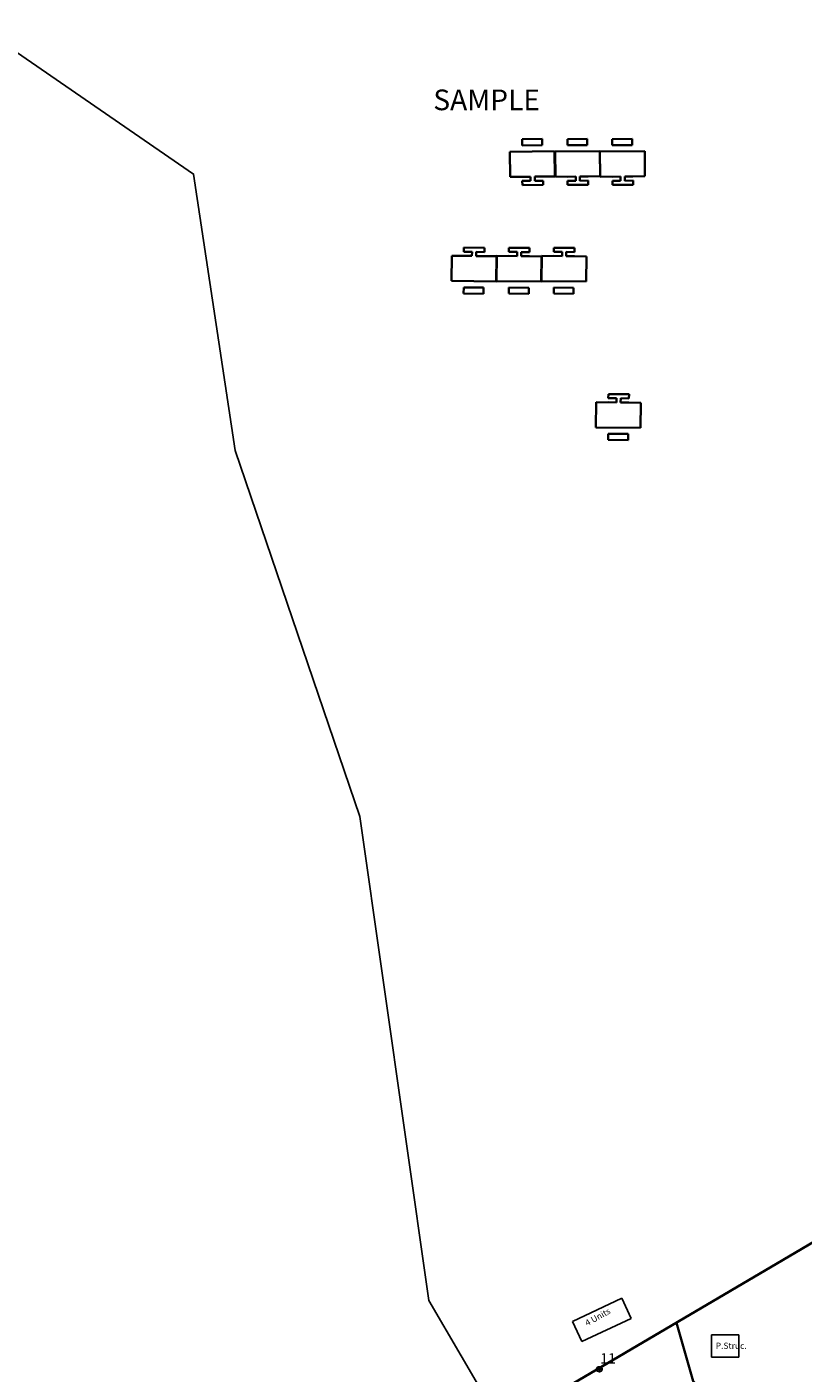
# Model space of a CAD drawing. Units: millimetres. Extents: x 45 to 44160, y -10700 to 28586.
# Drawn here: x 40063 to 40251, y 1281 to 1606 of the extents above; entities that cross this region are included whole.
import ezdxf

# ---------------------------------------------------------------- set-up
doc = ezdxf.new("R2010")
doc.units = ezdxf.units.MM
doc.header["$MEASUREMENT"] = 0
for name, color, linetype, lineweight in [('10 m Contour', 12, 'Continuous', 25), ('Du', 7, 'Continuous', 35), ('Katcha Rd Existing', 5, 'Continuous', 35), ('Nullah', 140, 'Continuous', 35)]:
    doc.layers.add(name, color=color, linetype=linetype, lineweight=lineweight)
for name, color, linetype in [('dimension', 10, 'Continuous'), ('Permanent', 170, 'Continuous'), ('Pwd temp', 10, 'Continuous'), ('Text', 7, 'Continuous')]:
    doc.layers.add(name, color=color, linetype=linetype)

# ---------------------------------------------------------------- blocks, each defined once
blk = doc.blocks.new('A$C41BF3346')
at = {"layer": 'Du'}
for p, q in [((3, 11.16), (2.99, 10.16)), ((4.99, 10.14), (2.99, 10.16)), ((8, 11.1), (3, 11.16)), ((4.99, 10.14), (4.98, 9.14)), ((5.99, 10.12), (5.98, 9.12)), ((7.99, 10.1), (5.99, 10.12)), ((8, 11.1), (7.99, 10.1)), ((0.08, 9.2), (0, 3.1)), ((0.08, 9.2), (0, 3.1)), ((4.98, 9.14), (0.08, 9.2)), ((4.98, 9.14), (0.08, 9.2)), ((4.98, 9.14), (2.98, 9.16)), ((10.87, 9.06), (5.98, 9.12)), ((7.98, 9.1), (5.98, 9.12)), ((10.87, 9.06), (10.8, 2.96)), ((10.87, 9.06), (10.8, 2.96)), ((10.8, 2.96), (0, 3.1)), ((2.98, 1.56), (2.96, 0.06)), ((7.76, 0), (2.96, 0.06)), ((7.78, 1.5), (2.98, 1.56)), ((7.78, 1.5), (7.76, 0))]:
    blk.add_line(p, q, dxfattribs=at)
blk = doc.blocks.new('A$C114F1976')
at = {"layer": 'Du'}
for p, q in [((3.09, 9.66), (3.11, 11.16)), ((3.11, 11.16), (7.91, 11.1)), ((7.89, 9.6), (7.91, 11.1)), ((0, 2.1), (0.08, 8.2)), ((0, 2.1), (0.08, 8.2)), ((0.08, 8.2), (10.87, 8.06)), ((3.09, 9.66), (7.89, 9.6)), ((10.8, 1.96), (10.87, 8.06)), ((10.8, 1.96), (10.87, 8.06)), ((0, 2.1), (4.9, 2.04)), ((2.87, 0.06), (2.89, 1.06)), ((2.87, 0.06), (7.87, 0)), ((2.89, 1.06), (4.89, 1.04)), ((2.9, 2.06), (4.9, 2.04)), ((4.89, 1.04), (4.9, 2.04)), ((5.89, 1.02), (5.9, 2.02)), ((5.89, 1.02), (7.89, 1)), ((5.9, 2.02), (7.9, 2)), ((5.9, 2.02), (10.8, 1.96)), ((5.9, 2.02), (10.8, 1.96)), ((7.87, 0), (7.89, 1))]:
    blk.add_line(p, q, dxfattribs=at)
blk = doc.blocks.new('A$C14CA49D7')
at = {"layer": 'dimension'}
for points in [[(0, 0.62), (1.22, 0.62)], [(0.61, 1.22), (0.61, 0)]]:
    blk.add_lwpolyline(points, dxfattribs=at)
at = {"layer": 'dimension', "lineweight": 30}
blk.add_circle((0.61, 0.61), 0.61, dxfattribs=at)
blk = doc.blocks.new('A$C21A1433E')
at = {"layer": 'Pwd temp'}
for p, q in [((0, 8.03), (3.28, 12.31)), ((13.76, 4.29), (3.28, 12.31)), ((0, 8.03), (10.48, 0)), ((10.48, 0), (13.76, 4.29))]:
    blk.add_line(p, q, dxfattribs=at)
at = {"layer": 'Text', "insert": (4.74, 9.83), "char_height": 1.5, "attachment_point": 1, "rotation": 326.3748}
blk.add_mtext('{\\fArial Narrow|b0|i0|c0|p34;4 Units}', dxfattribs=at)
blk = doc.blocks.new('A$C3ED42F95')
at = {"layer": '10 m Contour'}
blk.add_lwpolyline([(2516.811, 5346.51), (2503.435, 5313.096), (2523.498, 5273), (2573.656, 5296.389), (2613.782, 5303.072), (2680.659, 5303.072), (2760.911, 5293.048), (2834.476, 5259.634), (2861.226, 5206.172), (2908.04, 5132.662), (2941.478, 5082.541), (2958.198, 5015.714), (3011.699, 4978.958), (3021.731, 4912.131), (3051.843, 4823.682), (3068.563, 4706.734), (3091.969, 4666.637), (3105.345, 4616.516), (3108.689, 4556.372), (3142.127, 4489.544), (3232.411, 4436.082)], dxfattribs=at)
at = {"layer": 'Du'}
for p, q in [((3106.827, 4987.481), (3102.027, 4987.421)), ((3102.046, 4985.921), (3102.027, 4987.421)), ((3106.846, 4985.981), (3106.827, 4987.481)), ((3117.668, 4987.476), (3112.868, 4987.416)), ((3112.887, 4985.916), (3112.868, 4987.416)), ((3117.687, 4985.976), (3117.668, 4987.476)), ((3109.864, 4984.518), (3099.065, 4984.384)), ((3099.141, 4978.284), (3099.065, 4984.384)), ((3099.141, 4978.284), (3099.065, 4984.384)), ((3106.846, 4985.981), (3102.046, 4985.921)), ((3109.94, 4978.419), (3109.864, 4984.518)), ((3109.94, 4978.419), (3109.864, 4984.518)), ((3120.705, 4984.514), (3109.906, 4984.379)), ((3109.982, 4978.28), (3109.906, 4984.379)), ((3109.982, 4978.28), (3109.906, 4984.379)), ((3117.687, 4985.976), (3112.887, 4985.916)), ((3120.781, 4978.414), (3120.705, 4984.514)), ((3120.781, 4978.414), (3120.705, 4984.514)), ((3104.04, 4978.345), (3099.141, 4978.284)), ((3104.04, 4978.345), (3099.141, 4978.284)), ((3104.04, 4978.345), (3102.04, 4978.32)), ((3104.053, 4977.345), (3102.053, 4977.321)), ((3102.065, 4976.321), (3102.053, 4977.321)), ((3104.053, 4977.345), (3104.04, 4978.345)), ((3109.94, 4978.419), (3105.04, 4978.358)), ((3107.04, 4978.383), (3105.04, 4978.358)), ((3105.053, 4977.358), (3105.04, 4978.358)), ((3107.052, 4977.383), (3105.053, 4977.358)), ((3107.065, 4976.383), (3107.052, 4977.383)), ((3114.881, 4978.341), (3109.982, 4978.28)), ((3114.881, 4978.341), (3109.982, 4978.28)), ((3114.881, 4978.341), (3112.881, 4978.316)), ((3114.894, 4977.341), (3112.894, 4977.316)), ((3112.906, 4976.316), (3112.894, 4977.316)), ((3114.894, 4977.341), (3114.881, 4978.341)), ((3120.781, 4978.414), (3115.881, 4978.353)), ((3117.881, 4978.378), (3115.881, 4978.353)), ((3115.894, 4977.353), (3115.881, 4978.353)), ((3117.893, 4977.378), (3115.894, 4977.353)), ((3117.906, 4976.378), (3117.893, 4977.378)), ((3107.065, 4976.383), (3102.065, 4976.321)), ((3117.906, 4976.378), (3112.906, 4976.316)), ((3087.915, 4961.159), (3087.902, 4960.159)), ((3092.914, 4961.097), (3087.915, 4961.159)), ((3092.914, 4961.097), (3092.902, 4960.097)), ((3098.756, 4961.164), (3098.743, 4960.164)), ((3103.755, 4961.102), (3098.756, 4961.164)), ((3103.755, 4961.102), (3103.743, 4960.102)), ((3084.99, 4959.195), (3084.914, 4953.096)), ((3084.99, 4959.195), (3084.914, 4953.096)), ((3089.89, 4959.134), (3084.99, 4959.195)), ((3089.89, 4959.134), (3084.99, 4959.195)), ((3089.89, 4959.134), (3087.89, 4959.159)), ((3089.902, 4960.134), (3087.902, 4960.159)), ((3089.902, 4960.134), (3089.89, 4959.134)), ((3090.902, 4960.122), (3090.89, 4959.122)), ((3095.789, 4959.061), (3090.89, 4959.122)), ((3092.89, 4959.097), (3090.89, 4959.122)), ((3092.902, 4960.097), (3090.902, 4960.122)), ((3095.789, 4959.061), (3095.713, 4952.961)), ((3095.789, 4959.061), (3095.713, 4952.961)), ((3095.831, 4959.2), (3095.755, 4953.1)), ((3095.831, 4959.2), (3095.755, 4953.1)), ((3100.731, 4959.139), (3095.831, 4959.2)), ((3100.731, 4959.139), (3095.831, 4959.2)), ((3100.731, 4959.139), (3098.731, 4959.164)), ((3100.743, 4960.139), (3098.743, 4960.164)), ((3100.743, 4960.139), (3100.731, 4959.139)), ((3101.743, 4960.127), (3101.731, 4959.127)), ((3106.63, 4959.066), (3101.731, 4959.127)), ((3103.731, 4959.102), (3101.731, 4959.127)), ((3103.743, 4960.102), (3101.743, 4960.127)), ((3106.63, 4959.066), (3106.555, 4952.966)), ((3106.63, 4959.066), (3106.555, 4952.966)), ((3095.713, 4952.961), (3084.914, 4953.096)), ((3087.895, 4951.559), (3087.877, 4950.059)), ((3092.695, 4951.499), (3087.895, 4951.559)), ((3092.695, 4951.499), (3092.676, 4949.999)), ((3106.555, 4952.966), (3095.755, 4953.1)), ((3098.737, 4951.563), (3098.718, 4950.063)), ((3103.536, 4951.504), (3098.737, 4951.563)), ((3103.536, 4951.504), (3103.518, 4950.004)), ((3092.676, 4949.999), (3087.877, 4950.059)), ((3103.518, 4950.004), (3098.718, 4950.063))]:
    blk.add_line(p, q, dxfattribs=at)
at = {"layer": 'Katcha Rd Existing', "ltscale": 0.002}
blk.add_lwpolyline([(3528.922, 4849.228), (3418.038, 4840.869), (3330.074, 4815.755), (3252.163, 4774.317), (3154.145, 4716.556), (3063.756, 4663.289), (3000.86, 4629.024), (2957.696, 4614.492), (2914.123, 4548.111), (2800.653, 4507.497), (2782.746, 4495.899, -0.3107471), (2781.613, 4495.931), (2768.112, 4505.783, 0.3841719), (2766.78, 4505.645), (2715.66, 4448.986)], format="xyb", dxfattribs=at)
blk.add_lwpolyline([(3128.362, 4701.361), (3132.398, 4687.242), (3145.694, 4672.933), (3151.32, 4653.258), (3155.923, 4644.826)], dxfattribs=at)
at = {"layer": 'Permanent'}
for p, q in [((3143.468, 4698.437), (3136.868, 4698.437)), ((3136.868, 4698.437), (3136.868, 4693.037)), ((3143.468, 4693.037), (3143.468, 4698.437)), ((3136.868, 4693.037), (3143.468, 4693.037))]:
    blk.add_line(p, q, dxfattribs=at)
at = {"layer": 'Du', "ltscale": 0.002, "rotation": 62.61721279750275}
blk.add_blockref('A$C21A1433E', (3112.652, 4693.104), dxfattribs=at)
at = {"layer": 'Katcha Rd Existing', "ltscale": 0.002}
blk.add_blockref('A$C14CA49D7', (3109.161, 4689.526), dxfattribs=at)
at = {"layer": 'Nullah', "xscale": -1, "rotation": 180}
blk.add_blockref('A$C41BF3346', (3088.15, 4987.457), dxfattribs=at)
at = {"layer": 'Nullah'}
blk.add_blockref('A$C41BF3346', (3074, 4950.022), dxfattribs=at)
at = {"layer": 'Nullah', "rotation": 180}
blk.add_blockref('A$C114F1976', (3119.798, 4925.803), dxfattribs=at)
at = {"layer": 'Pwd temp', "attachment_point": 1}
for s, insert, char_height in [('{\\fArial|b0|i0|c0|p34;SAMPLE}', (3069.625, 4999.39), 5), ('{\\fArial Narrow|b0|i0|c0|p34;11}', (3109.97, 4694.005), 2.5)]:
    blk.add_mtext(s, dxfattribs=dict(at, insert=insert, char_height=char_height))
at = {"layer": 'Text', "insert": (3137.863, 4696.558), "char_height": 1.5, "attachment_point": 1}
blk.add_mtext('{\\fArial Narrow|b0|i0|c0|p34;P.Struc.}', dxfattribs=at)

msp = doc.modelspace()

# ---------------------------------------------------------------- block references
at = {"layer": 'Text', "ltscale": 0.002}
msp.add_blockref('A$C3ED42F95', (37091.934, -3408.069), dxfattribs=at)

doc.saveas('drawing.dxf')
